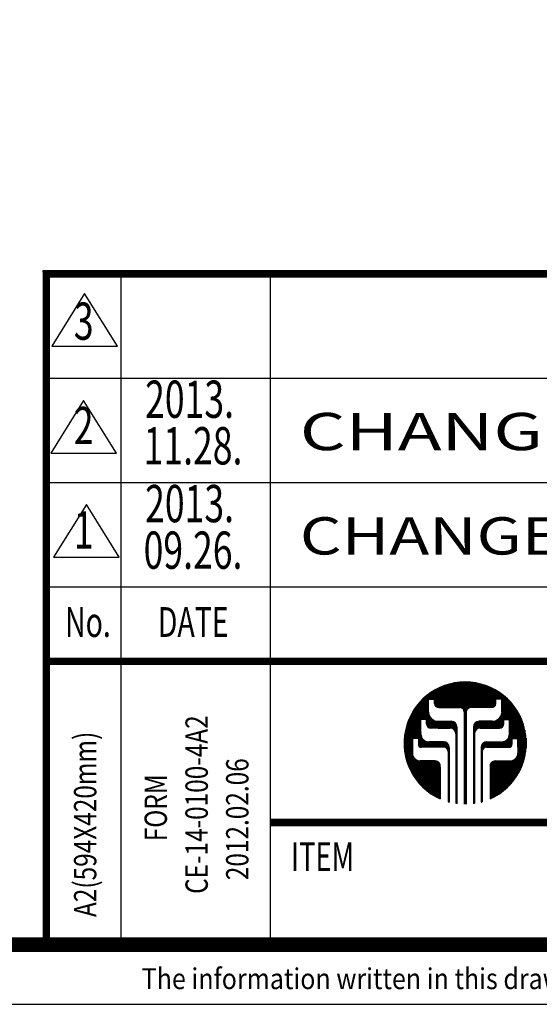
# Model space of a CAD drawing. Units: millimetres. Extents: x 72 to 2320, y 56 to 1600.
# Drawn here: x 1617 to 1756, y 56 to 320 of the extents above; entities that cross this region are included whole.
import ezdxf
from ezdxf.enums import TextEntityAlignment as Align

# ---------------------------------------------------------------- set-up
doc = ezdxf.new("R2010")
doc.units = ezdxf.units.MM
doc.header["$LTSCALE"] = 45
doc.layers.get('0').update_dxf_attribs({"linetype": 'CONTINUOUS', "lineweight": 30})
doc.styles.add('HY견고딕', font='HYGTRE.TTF')
doc.styles.add('ROMANS', font='romans.shx', dxfattribs={"width": 0.7, "height": 3.5, "bigfont": 'whgtxt.shx'})

# ---------------------------------------------------------------- blocks, each defined once
blk = doc.blocks.new('HS_A2양식_S(420X594MM)')
blk.add_line((18, 18), (580, 18))
at = {"color": 0}
blk.add_line((18, 14), (580, 14), dxfattribs=at)
blk.add_line((18, 14), (580, 14), dxfattribs=at)
at = {"color": 3, "const_width": 1}
blk.add_lwpolyline([(22, 18), (576, 18), (576, 396), (22, 396), (22, 17.5)], dxfattribs=at)
at = {"style": 'ROMANS', "width": 0.88}
blk.add_text("The information written in this drawing is HYOSUNG's property, and may not be", height=1.4, dxfattribs=at).set_placement((412.392, 15.017))
blk = doc.blocks.new('HYOSUNG_TITLE_A2')
at = {"color": 3}
for p, q in [((-170.253, 45.144), (-85, 44.998)), ((-170, 45), (-85, 45)), ((-170, 45), (-85, 45)), ((-165, 45), (-165, 0)), ((-155, 45), (-155, 0)), ((-170, 38), (-85, 38)), ((-170, 31), (-85, 31)), ((-170, 24), (-85, 24)), ((-170, 19), (-85, 19)), ((-155, 8.197), (-85, 8.197))]:
    blk.add_line(p, q, dxfattribs=at)
at = {"color": 160}
for p, q in [((-143.765, 17.175), (-143.765, 15.913)), ((-143.7, 17.207), (-143.7, 15.9)), ((-143.621, 17.244), (-143.621, 15.899)), ((-143.566, 17.269), (-143.566, 15.899)), ((-143.5, 17.298), (-143.5, 15.899)), ((-143.477, 15.899), (-143.477, 17.307)), ((-143.42, 17.331), (-143.42, 15.899)), ((-143.342, 17.361), (-143.342, 15.899)), ((-143.276, 17.385), (-143.276, 15.899)), ((-143.198, 17.411), (-143.198, 15.899)), ((-143.146, 17.428), (-143.146, 15.899)), ((-143.059, 17.455), (-143.059, 15.899)), ((-142.994, 17.473), (-142.994, 15.899)), ((-142.915, 17.494), (-142.915, 15.899)), ((-142.85, 17.51), (-142.85, 15.899)), ((-142.772, 17.528), (-142.772, 15.899)), ((-142.716, 17.539), (-142.716, 15.899)), ((-142.651, 17.552), (-142.651, 15.899)), ((-142.628, 15.899), (-142.628, 17.556)), ((-142.56, 17.568), (-142.56, 15.899)), ((-142.481, 17.58), (-142.481, 15.899)), ((-142.416, 17.588), (-142.416, 15.899)), ((-142.338, 17.597), (-142.338, 15.899)), ((-142.285, 17.603), (-142.285, 15.897)), ((-142.199, 17.61), (-142.199, 15.893)), ((-142.133, 17.614), (-142.133, 15.871)), ((-142.055, 17.617), (-142.055, 15.817)), ((-141.99, 17.619), (-141.99, 15.74)), ((-141.938, 17.619), (-141.938, 9.42)), ((-141.873, 17.617), (-141.873, 9.42)), ((-141.823, 17.619), (-141.823, 15.74)), ((-141.758, 17.617), (-141.758, 15.817)), ((-141.68, 17.614), (-141.68, 15.871)), ((-141.614, 17.61), (-141.614, 15.893)), ((-141.527, 17.603), (-141.527, 15.897)), ((-141.475, 17.597), (-141.475, 15.899)), ((-141.397, 17.588), (-141.397, 15.899)), ((-141.332, 17.58), (-141.332, 15.899)), ((-141.253, 17.568), (-141.253, 15.899)), ((-141.177, 17.552), (-141.177, 15.899)), ((-141.097, 17.539), (-141.097, 15.899)), ((-141.041, 17.528), (-141.041, 15.899)), ((-140.963, 17.51), (-140.963, 15.899)), ((-140.898, 17.494), (-140.898, 15.899)), ((-140.819, 17.473), (-140.819, 15.899)), ((-140.754, 17.455), (-140.754, 15.899)), ((-140.667, 17.428), (-140.667, 15.899)), ((-140.615, 17.411), (-140.615, 15.899)), ((-140.537, 17.385), (-140.537, 15.899)), ((-140.471, 17.361), (-140.471, 15.899)), ((-140.393, 17.331), (-140.393, 15.899)), ((-140.335, 15.899), (-140.335, 17.307)), ((-140.313, 17.298), (-140.313, 15.899)), ((-140.247, 17.269), (-140.247, 15.899)), ((-140.192, 17.244), (-140.192, 15.899)), ((-140.113, 17.207), (-140.113, 15.9)), ((-140.048, 17.175), (-140.048, 15.913)), ((-144.654, 16.563), (-144.654, 15.106)), ((-144.589, 16.621), (-144.589, 15.106)), ((-144.511, 16.687), (-144.511, 15.106)), ((-144.455, 16.732), (-144.455, 14.669)), ((-144.39, 16.783), (-144.39, 14.594)), ((-144.335, 16.824), (-144.335, 16.477)), ((-144.27, 16.871), (-144.27, 16.477)), ((-144.191, 16.925), (-144.191, 16.477)), ((-144.126, 16.967), (-144.126, 16.477)), ((-144.048, 17.017), (-144.048, 16.477)), ((-143.996, 17.048), (-143.996, 16.477)), ((-143.909, 17.098), (-143.909, 16.017)), ((-143.843, 17.134), (-143.843, 15.953)), ((-139.97, 17.134), (-139.97, 15.953)), ((-139.904, 17.098), (-139.904, 16.017)), ((-139.817, 17.048), (-139.817, 16.477)), ((-139.765, 17.017), (-139.765, 16.477)), ((-139.687, 16.967), (-139.687, 16.477)), ((-139.622, 16.925), (-139.622, 16.477)), ((-139.543, 16.871), (-139.543, 16.477)), ((-139.478, 16.824), (-139.478, 16.477)), ((-139.423, 16.783), (-139.423, 14.594)), ((-139.358, 16.732), (-139.358, 14.669)), ((-139.302, 16.687), (-139.302, 15.106)), ((-139.224, 16.621), (-139.224, 15.106)), ((-139.159, 16.563), (-139.159, 15.106)), ((-145.224, 15.929), (-145.224, 13.821)), ((-145.159, 16.016), (-145.159, 13.821)), ((-145.081, 16.115), (-145.081, 13.821)), ((-145.015, 16.193), (-145.015, 13.344)), ((-144.937, 16.282), (-144.937, 13.268)), ((-144.885, 16.338), (-144.885, 15.078)), ((-144.798, 16.427), (-144.798, 15.106)), ((-144.733, 16.49), (-144.733, 15.106)), ((-144.367, 15.609), (-144.367, 16.477)), ((-144.367, 16.477), (-143.964, 16.477)), ((-143.964, 16.188), (-143.964, 16.477)), ((-143.675, 15.899), (-142.257, 15.899)), ((-140.138, 15.899), (-141.556, 15.899)), ((-139.849, 16.188), (-139.849, 16.477)), ((-139.446, 16.477), (-139.849, 16.477)), ((-139.446, 15.609), (-139.446, 16.477)), ((-139.08, 16.49), (-139.08, 15.106)), ((-139.015, 16.427), (-139.015, 15.106)), ((-138.928, 16.338), (-138.928, 15.078)), ((-138.876, 16.282), (-138.876, 13.268)), ((-138.798, 16.193), (-138.798, 13.344)), ((-138.732, 16.115), (-138.732, 13.821)), ((-138.654, 16.016), (-138.654, 13.821)), ((-138.589, 15.929), (-138.589, 13.821)), ((-145.59, 15.321), (-145.59, 11.719)), ((-145.512, 15.473), (-145.512, 11.567)), ((-145.446, 15.589), (-145.446, 11.451)), ((-145.39, 15.683), (-145.39, 13.821)), ((-145.311, 15.804), (-145.311, 13.821)), ((-144.367, 15.609), (-144.367, 15.561)), ((-144.311, 15.359), (-144.311, 14.548)), ((-144.246, 15.248), (-144.246, 14.531)), ((-141.967, 15.609), (-141.967, 10.205)), ((-141.846, 15.609), (-141.846, 10.205)), ((-139.567, 15.248), (-139.567, 14.531)), ((-139.502, 15.359), (-139.502, 14.548)), ((-139.446, 15.609), (-139.446, 15.561)), ((-138.502, 15.804), (-138.502, 13.821)), ((-138.423, 15.683), (-138.423, 13.821)), ((-138.367, 15.589), (-138.367, 11.451)), ((-138.301, 15.473), (-138.301, 11.567)), ((-138.223, 15.321), (-138.223, 11.719)), ((-145.849, 14.645), (-145.849, 12.395)), ((-145.799, 14.809), (-145.799, 12.231)), ((-145.734, 14.991), (-145.734, 12.049)), ((-145.655, 15.181), (-145.655, 11.859)), ((-144.499, 15.106), (-144.874, 15.106)), ((-144.874, 14.128), (-144.874, 15.106)), ((-144.499, 14.817), (-144.499, 15.106)), ((-144.18, 15.171), (-144.18, 14.527)), ((-144.102, 15.104), (-144.102, 14.527)), ((-144.037, 15.063), (-144.037, 14.527)), ((-143.958, 15.026), (-143.958, 14.527)), ((-143.893, 15.005), (-143.893, 14.527)), ((-143.815, 14.988), (-143.815, 14.527)), ((-143.749, 14.983), (-143.749, 14.527)), ((-143.713, 14.982), (-142.843, 14.982)), ((-143.671, 14.982), (-143.671, 14.527)), ((-143.606, 14.982), (-143.606, 14.527)), ((-143.527, 14.982), (-143.527, 14.527)), ((-143.462, 14.982), (-143.462, 14.527)), ((-143.384, 14.982), (-143.384, 14.527)), ((-143.319, 14.982), (-143.319, 14.527)), ((-143.24, 14.982), (-143.24, 14.527)), ((-143.175, 14.982), (-143.175, 14.527)), ((-143.097, 14.982), (-143.097, 14.527)), ((-143.031, 14.982), (-143.031, 14.527)), ((-142.966, 14.982), (-142.966, 14.527)), ((-142.901, 14.982), (-142.901, 14.527)), ((-142.823, 14.982), (-142.823, 14.517)), ((-142.757, 14.972), (-142.757, 14.495)), ((-142.679, 14.945), (-142.679, 14.448)), ((-142.614, 14.905), (-142.614, 14.383)), ((-142.535, 14.824), (-142.535, 14.197)), ((-142.464, 14.603), (-142.464, 9.458)), ((-141.349, 14.603), (-141.349, 9.458)), ((-141.278, 14.824), (-141.278, 14.197)), ((-141.199, 14.905), (-141.199, 14.383)), ((-141.134, 14.945), (-141.134, 14.448)), ((-141.056, 14.972), (-141.056, 14.495)), ((-140.99, 14.982), (-140.99, 14.517)), ((-140.1, 14.982), (-140.97, 14.982)), ((-140.912, 14.982), (-140.912, 14.527)), ((-140.847, 14.982), (-140.847, 14.527)), ((-140.782, 14.982), (-140.782, 14.527)), ((-140.716, 14.982), (-140.716, 14.527)), ((-140.638, 14.982), (-140.638, 14.527)), ((-140.573, 14.982), (-140.573, 14.527)), ((-140.494, 14.982), (-140.494, 14.527)), ((-140.429, 14.982), (-140.429, 14.527)), ((-140.351, 14.982), (-140.351, 14.527)), ((-140.285, 14.982), (-140.285, 14.527)), ((-140.207, 14.982), (-140.207, 14.527)), ((-140.142, 14.982), (-140.142, 14.527)), ((-140.063, 14.983), (-140.063, 14.527)), ((-139.998, 14.988), (-139.998, 14.527)), ((-139.92, 15.005), (-139.92, 14.527)), ((-139.854, 15.026), (-139.854, 14.527)), ((-139.776, 15.063), (-139.776, 14.527)), ((-139.711, 15.104), (-139.711, 14.527)), ((-139.632, 15.171), (-139.632, 14.527)), ((-139.314, 15.106), (-138.939, 15.106)), ((-139.314, 14.817), (-139.314, 15.106)), ((-138.939, 14.128), (-138.939, 15.106)), ((-138.158, 15.181), (-138.158, 11.859)), ((-138.079, 14.991), (-138.079, 12.049)), ((-138.014, 14.809), (-138.014, 12.231)), ((-137.963, 14.645), (-137.963, 12.395)), ((-145.915, 14.384), (-145.915, 12.656)), ((-144.874, 14.238), (-144.874, 14.19)), ((-144.872, 14.085), (-144.872, 13.246)), ((-142.912, 14.527), (-144.2, 14.527)), ((-143.713, 14.527), (-142.912, 14.527)), ((-142.532, 14.148), (-142.532, 9.468)), ((-141.281, 14.148), (-141.281, 9.468)), ((-140.1, 14.527), (-140.901, 14.527)), ((-140.901, 14.527), (-139.613, 14.527)), ((-138.941, 14.085), (-138.941, 13.246)), ((-138.939, 14.238), (-138.939, 14.19)), ((-137.898, 14.384), (-137.898, 12.656)), ((-145.993, 13.854), (-145.993, 13.185)), ((-145.445, 13.243), (-145.445, 13.821)), ((-145.044, 13.821), (-145.445, 13.821)), ((-145.445, 13.243), (-145.445, 12.844)), ((-145.044, 13.821), (-145.044, 13.45)), ((-144.123, 13.243), (-144.837, 13.243)), ((-144.793, 13.852), (-144.793, 13.243)), ((-144.728, 13.769), (-144.728, 13.243)), ((-144.65, 13.702), (-144.65, 13.243)), ((-144.584, 13.664), (-144.584, 13.243)), ((-144.506, 13.633), (-144.506, 13.243)), ((-144.441, 13.618), (-144.441, 13.243)), ((-144.362, 13.611), (-144.362, 13.243)), ((-143.362, 13.611), (-144.356, 13.611)), ((-144.297, 13.611), (-144.297, 13.243)), ((-144.219, 13.611), (-144.219, 13.243)), ((-144.153, 13.611), (-144.153, 13.243)), ((-143.34, 13.243), (-144.123, 13.243)), ((-143.34, 13.243), (-144.123, 13.243)), ((-144.075, 13.611), (-144.075, 13.243)), ((-144.01, 13.611), (-144.01, 13.243)), ((-143.931, 13.611), (-143.931, 13.243)), ((-143.866, 13.611), (-143.866, 13.243)), ((-143.788, 13.611), (-143.788, 13.243)), ((-143.723, 13.611), (-143.723, 13.243)), ((-143.644, 13.611), (-143.644, 13.243)), ((-143.579, 13.611), (-143.579, 13.243)), ((-143.514, 13.611), (-143.514, 13.243)), ((-143.449, 13.611), (-143.449, 13.243)), ((-143.37, 13.611), (-143.37, 13.243)), ((-143.305, 13.607), (-143.305, 13.24)), ((-143.227, 13.586), (-143.227, 13.219)), ((-143.161, 13.553), (-143.161, 13.181)), ((-143.083, 13.489), (-143.083, 13.086)), ((-143.018, 13.391), (-143.018, 13.039)), ((-142.982, 13.231), (-142.982, 9.563)), ((-140.831, 13.231), (-140.831, 9.563)), ((-140.795, 13.391), (-140.795, 13.039)), ((-140.73, 13.489), (-140.73, 13.086)), ((-140.652, 13.553), (-140.652, 13.181)), ((-140.586, 13.586), (-140.586, 13.219)), ((-140.508, 13.607), (-140.508, 13.24)), ((-140.473, 13.243), (-139.69, 13.243)), ((-140.473, 13.243), (-139.69, 13.243)), ((-140.451, 13.611), (-139.457, 13.611)), ((-140.443, 13.611), (-140.443, 13.243)), ((-140.364, 13.611), (-140.364, 13.243)), ((-140.299, 13.611), (-140.299, 13.243)), ((-140.234, 13.611), (-140.234, 13.243)), ((-140.169, 13.611), (-140.169, 13.243)), ((-140.09, 13.611), (-140.09, 13.243)), ((-140.025, 13.611), (-140.025, 13.243)), ((-139.947, 13.611), (-139.947, 13.243)), ((-139.881, 13.611), (-139.881, 13.243)), ((-139.803, 13.611), (-139.803, 13.243)), ((-139.738, 13.611), (-139.738, 13.243)), ((-139.69, 13.243), (-138.976, 13.243)), ((-139.659, 13.611), (-139.659, 13.243)), ((-139.594, 13.611), (-139.594, 13.243)), ((-139.516, 13.611), (-139.516, 13.243)), ((-139.45, 13.611), (-139.45, 13.243)), ((-139.372, 13.618), (-139.372, 13.243)), ((-139.307, 13.633), (-139.307, 13.243)), ((-139.228, 13.664), (-139.228, 13.243)), ((-139.163, 13.702), (-139.163, 13.243)), ((-139.085, 13.769), (-139.085, 13.243)), ((-139.02, 13.852), (-139.02, 13.243)), ((-138.769, 13.821), (-138.769, 13.45)), ((-138.769, 13.821), (-138.368, 13.821)), ((-138.368, 13.243), (-138.368, 13.821)), ((-138.368, 13.243), (-138.368, 12.844)), ((-137.82, 13.854), (-137.82, 13.185)), ((-145.368, 12.572), (-145.368, 11.322)), ((-143.051, 12.953), (-143.051, 11.168)), ((-140.762, 12.953), (-140.762, 11.168)), ((-138.445, 12.572), (-138.445, 11.322)), ((-145.303, 12.487), (-145.303, 11.223)), ((-145.224, 12.42), (-145.224, 11.168)), ((-145.159, 12.381), (-145.159, 11.168)), ((-145.081, 12.349), (-145.081, 11.168)), ((-145.015, 12.334), (-145.015, 11.168)), ((-144.937, 12.326), (-144.937, 11.168)), ((-143.913, 12.326), (-144.927, 12.326)), ((-144.872, 12.326), (-144.872, 11.168)), ((-144.793, 12.326), (-144.793, 11.168)), ((-144.728, 12.326), (-144.728, 10.545)), ((-144.65, 12.326), (-144.65, 11.168)), ((-144.584, 12.326), (-144.584, 11.168)), ((-144.506, 12.326), (-144.506, 11.168)), ((-144.441, 12.326), (-144.441, 11.168)), ((-144.362, 12.326), (-144.362, 11.168)), ((-144.297, 12.326), (-144.297, 11.168)), ((-144.219, 12.326), (-144.219, 11.168)), ((-144.153, 12.326), (-144.153, 11.168)), ((-144.075, 12.326), (-144.075, 11.168)), ((-144.01, 12.326), (-144.01, 11.168)), ((-143.931, 12.326), (-143.931, 11.168)), ((-143.866, 12.322), (-143.866, 11.168)), ((-143.788, 12.3), (-143.788, 11.168)), ((-143.723, 12.263), (-143.723, 11.168)), ((-143.644, 12.187), (-143.644, 11.168)), ((-143.579, 11.94), (-143.579, 11.168)), ((-140.234, 11.94), (-140.234, 11.168)), ((-140.169, 12.187), (-140.169, 11.168)), ((-140.09, 12.263), (-140.09, 11.168)), ((-140.025, 12.3), (-140.025, 11.168)), ((-139.947, 12.322), (-139.947, 11.168)), ((-139.9, 12.326), (-138.886, 12.326)), ((-139.881, 12.326), (-139.881, 11.168)), ((-139.803, 12.326), (-139.803, 11.168)), ((-139.738, 12.326), (-139.738, 11.168)), ((-139.659, 12.326), (-139.659, 11.168)), ((-139.594, 12.326), (-139.594, 11.168)), ((-139.516, 12.326), (-139.516, 11.168)), ((-139.45, 12.326), (-139.45, 11.168)), ((-139.372, 12.326), (-139.372, 11.168)), ((-139.307, 12.326), (-139.307, 11.168)), ((-139.228, 12.326), (-139.228, 11.168)), ((-139.163, 12.326), (-139.163, 11.168)), ((-139.085, 12.326), (-139.085, 10.545)), ((-139.02, 12.326), (-139.02, 11.168)), ((-138.941, 12.326), (-138.941, 11.168)), ((-138.876, 12.326), (-138.876, 11.168)), ((-138.798, 12.334), (-138.798, 11.168)), ((-138.732, 12.349), (-138.732, 11.168)), ((-138.654, 12.381), (-138.654, 11.168)), ((-138.589, 12.42), (-138.589, 11.168)), ((-138.51, 12.487), (-138.51, 11.223)), ((-145.224, 11.168), (-145.224, 11.111)), ((-145.159, 11.168), (-145.159, 11.023)), ((-145.081, 11.168), (-145.081, 10.924)), ((-145.015, 11.168), (-145.015, 10.847)), ((-144.937, 11.168), (-144.937, 10.758)), ((-144.872, 11.168), (-144.872, 10.688)), ((-144.793, 11.168), (-144.793, 10.608)), ((-144.728, 11.168), (-144.728, 10.545)), ((-144.65, 11.168), (-144.65, 10.472)), ((-144.584, 11.168), (-144.584, 10.415)), ((-144.506, 11.168), (-144.506, 10.349)), ((-144.441, 11.168), (-144.441, 10.297)), ((-144.362, 11.168), (-144.362, 10.237)), ((-144.297, 11.168), (-144.297, 10.189)), ((-144.219, 11.168), (-144.219, 10.134)), ((-144.153, 11.168), (-144.153, 10.09)), ((-144.075, 11.168), (-144.075, 10.04)), ((-144.01, 11.168), (-144.01, 10)), ((-143.931, 11.168), (-143.931, 9.955)), ((-143.866, 11.168), (-143.866, 9.918)), ((-143.788, 11.168), (-143.788, 9.877)), ((-143.723, 11.168), (-143.723, 9.844)), ((-143.644, 11.168), (-143.644, 9.806)), ((-143.579, 11.168), (-143.579, 9.776)), ((-143.051, 11.168), (-143.051, 9.582)), ((-140.762, 11.168), (-140.762, 9.582)), ((-140.234, 11.168), (-140.234, 9.776)), ((-140.169, 11.168), (-140.169, 9.806)), ((-140.09, 11.168), (-140.09, 9.844)), ((-140.025, 11.168), (-140.025, 9.877)), ((-139.947, 11.168), (-139.947, 9.918)), ((-139.881, 11.168), (-139.881, 9.955)), ((-139.803, 11.168), (-139.803, 10)), ((-139.738, 11.168), (-139.738, 10.04)), ((-139.659, 11.168), (-139.659, 10.09)), ((-139.594, 11.168), (-139.594, 10.134)), ((-139.516, 11.168), (-139.516, 10.189)), ((-139.45, 11.168), (-139.45, 10.237)), ((-139.372, 11.168), (-139.372, 10.297)), ((-139.307, 11.168), (-139.307, 10.349)), ((-139.228, 11.168), (-139.228, 10.415)), ((-139.163, 11.168), (-139.163, 10.472)), ((-139.085, 11.168), (-139.085, 10.545)), ((-139.02, 11.168), (-139.02, 10.608)), ((-138.941, 11.168), (-138.941, 10.688)), ((-138.876, 11.168), (-138.876, 10.758)), ((-138.798, 11.168), (-138.798, 10.847)), ((-138.732, 11.168), (-138.732, 10.924)), ((-138.654, 11.168), (-138.654, 11.023)), ((-138.589, 11.168), (-138.589, 11.111)), ((-141.967, 10.205), (-141.967, 9.42)), ((-141.846, 10.205), (-141.846, 9.42))]:
    blk.add_line(p, q, dxfattribs=at)
blk.add_line((-170, 0), (0, 0))
at = {"color": 3, "const_width": 0.5}
for points in [[(-170.25, 45), (-85, 45)], [(-170, 45), (-170, 0)], [(-85, 19), (-170, 19)], [(-85, 8.197), (-155, 8.197)]]:
    blk.add_lwpolyline(points, dxfattribs=at)
at = {"color": 160}
for centre, radius, start, end in [((-141.906, 13.52), 4.1, 294.07206, 245.92794), ((-143.675, 16.188), 0.289, 180, 270), ((-142.257, 15.609), 0.289, 0, 90), ((-141.556, 15.609), 0.289, 90, 180), ((-140.138, 16.188), 0.289, 270, 0), ((-143.723, 15.629), 0.647, 186.05548, 270.92558), ((-140.09, 15.629), 0.647, 269.07442, 353.94452), ((-144.201, 14.825), 0.298, 181.65339, 270.275), ((-142.843, 14.603), 0.38, 0, 90), ((-140.97, 14.603), 0.38, 90, 180), ((-139.611, 14.825), 0.298, 269.725, 358.34661), ((-144.356, 14.128), 0.518, 180, 270), ((-142.912, 14.148), 0.38, 0, 90), ((-140.901, 14.148), 0.38, 90, 180), ((-139.457, 14.128), 0.518, 270, 0), ((-144.837, 13.45), 0.207, 180, 270), ((-143.362, 13.231), 0.38, 0, 90), ((-143.34, 12.953), 0.289, 0, 90), ((-140.451, 13.231), 0.38, 90, 180), ((-140.473, 12.953), 0.289, 90, 180), ((-138.976, 13.45), 0.207, 270, 0), ((-144.927, 12.844), 0.518, 180, 270), ((-138.886, 12.844), 0.518, 270, 0), ((-143.921, 11.982), 0.344, 353.05016, 88.64586), ((-139.892, 11.982), 0.344, 91.35414, 186.94984), ((-141.906, 13.52), 4.1, 253.7976, 254.78793), ((-141.906, 13.52), 4.1, 285.21207, 286.2024)]:
    blk.add_arc(centre, radius, start, end, dxfattribs=at)
at = {"style": 'ROMANS', "width": 0.7}
for s, height, p in [('No.', 2, (-168.75, 20.642)), ('DATE', 2, (-162.524, 20.642)), ('ITEM', 1.9292, (-153.592, 4.931))]:
    blk.add_text(s, height=height, dxfattribs=at).set_placement(p)
at = {"style": 'ROMANS', "width": 0.8}
for s, p in [('CE-14-0100-4A2', (-159.173, 9.396)), ('2012.02.06', (-156.445, 8.415)), ('FORM', (-161.915, 9.181))]:
    blk.add_text(s, height=1.5, rotation=90, dxfattribs=at).set_placement(p, align=Align.CENTER)
blk.add_text('A2(594X420mm)', height=1.5, rotation=90, dxfattribs=at).set_placement((-166.65, 1.855))
for tag, height, style, width, p in [('GEN-TITLE-DES1{20}', 3.4, 'HY견고딕', 0.9, (-39.997, 40.232)), ('GEN-TITLE-DES2{24.5}', 2.5, 'ROMANS', 0.8, (-39.997, 36.368)), ('GEN-TITLE-NR{12.3}', 4, 'HY견고딕', 0.9, (-52.104, 27.935)), ('GEN-TITLE-DAT{7.1}', 2, 'ROMANS', 0.7, (-7.814, 21.466)), ('GEN-TITLE-REV{22.6}', 3, 'ROMANS', 0.7, (-4.61, 15.46)), ('GEN-TITLE-REF{12.7}', 3.5, 'ROMANS', 0.7, (-39.545, 1.984)), ('GEN-TITLE-ITEM{12.7}', 3.5, 'ROMANS', 0.7, (-118.812, 1.484))]:
    blk.add_attdef(tag, text='', height=height, dxfattribs=dict(style=style, width=width)).set_placement(p, align=Align.CENTER)
at = {"style": 'ROMANS'}
blk.add_attdef('GEN-TITLE-SCA{12.7}', text='', height=2, dxfattribs=at).set_placement((-7.661, 26.683), align=Align.CENTER)
at = {"style": 'ROMANS', "width": 0.7}
blk.add_attdef('GEN-TITLE-GRADE{22.6}', text='', height=3, dxfattribs=at).set_placement((-4.664, 4.087), align=Align.MIDDLE)

msp = doc.modelspace()

# ---------------------------------------------------------------- linework, layer by layer
for p, q in [((1634.25782, 246.69536), (1625.45782, 232.61536)), ((1643.05782, 232.61536), (1634.25782, 246.69536)), ((1625.45782, 232.61536), (1643.05782, 232.61536)), ((1633.97747, 217.99557), (1625.17747, 203.91557)), ((1642.77747, 203.91557), (1633.97747, 217.99557)), ((1625.17747, 203.91557), (1642.77747, 203.91557)), ((1634.72682, 190.08475), (1625.92682, 176.00475)), ((1643.52682, 176.00475), (1634.72682, 190.08475)), ((1625.92682, 176.00475), (1643.52682, 176.00475))]:
    msp.add_line(p, q)

# ---------------------------------------------------------------- block references
at = {"lineweight": 0, "xscale": 4, "yscale": 4, "zscale": 4}
for name, p in [('HS_A2양식_S(420X594MM)', (0, 0)), ('HYOSUNG_TITLE_A2', (2304, 72))]:
    msp.add_blockref(name, p, dxfattribs=at)

# ---------------------------------------------------------------- texts
at = {"style": 'ROMANS', "width": 0.7}
for s, p in [('3', (1634, 238)), ('2013.', (1662.41158, 217.05235)), ('2', (1634, 210)), ('11.28.', (1663.3372, 204.56192)), ('2013.', (1662.41158, 189.05235)), ('1', (1634, 182)), ('09.26.', (1663.3372, 176.56192))]:
    msp.add_text(s, height=10, dxfattribs=at).set_placement(p, align=Align.MIDDLE)
at = {"style": 'ROMANS'}
for s, width, p, p2 in [('CHANGED DIMENSION               ', 1.051992, (1692, 204.67919), (1956, 204.67919)), ('CHANGED LIFTING LUG                   ', 0.925832, (1692, 176.67919), (1956, 176.67919))]:
    msp.add_text(s, height=10, dxfattribs=dict(at, width=width)).set_placement(p, p2, align=Align.FIT)

doc.saveas('drawing.dxf')
